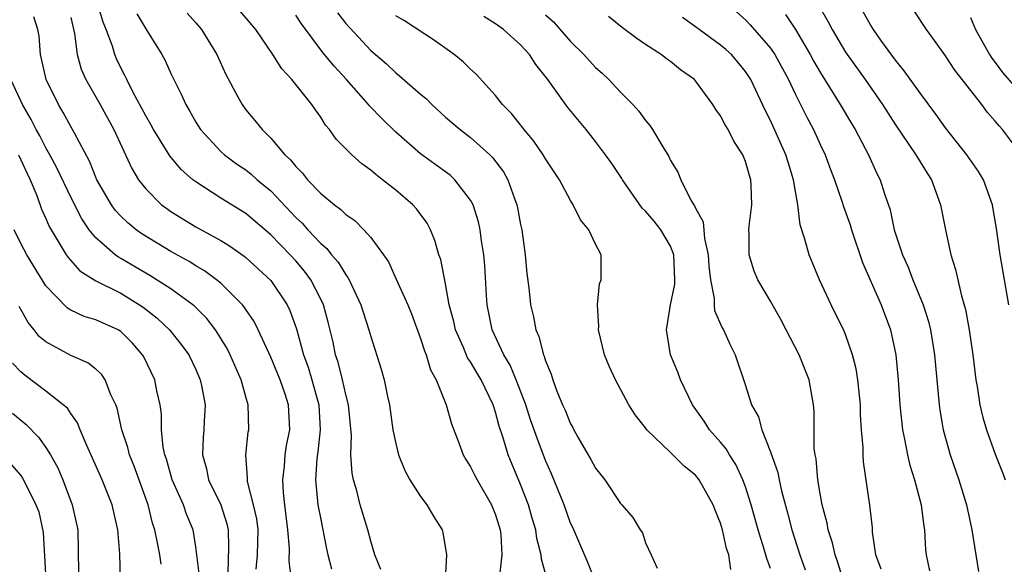
# Model space of a CAD drawing. Units: inches. Extents: x 2571000 to 2574000, y 1518000 to 1521000.
# Drawn here: x 2572997 to 2573076, y 1518252 to 1518296 of the extents above; entities that cross this region are included whole.
import ezdxf

# ---------------------------------------------------------------- set-up
doc = ezdxf.new("R2010")
doc.units = ezdxf.units.IN
doc.header["$MEASUREMENT"] = 0
doc.layers.add('LD25711518_2ft', color=254, linetype='Continuous')

msp = doc.modelspace()

# ---------------------------------------------------------------- linework, layer by layer
at = {"layer": 'LD25711518_2ft'}
for points, elevation in [([(2573025.815, 1518251.816), (2573025.338, 1518253), (2573025, 1518254.08), (2573024.771, 1518255), (2573024.167, 1518257), (2573023.885, 1518258.116), (2573023.623, 1518259), (2573023.517, 1518259.518), (2573023.422, 1518261), (2573023.453, 1518262.548), (2573023.217, 1518265), (2573023, 1518265.815), (2573022.736, 1518267), (2573022.399, 1518268.399), (2573022.194, 1518269), (2573021.992, 1518269.992), (2573021.598, 1518271.598), (2573021.213, 1518273), (2573021, 1518273.447), (2573020.209, 1518275), (2573019.696, 1518275.696), (2573019, 1518276.503), (2573018.549, 1518277), (2573017, 1518278.593), (2573015, 1518280.297), (2573013, 1518281.529), (2573011, 1518282.817), (2573010.77, 1518283), (2573009.826, 1518283.826), (2573008.91, 1518284.91), (2573007.619, 1518287), (2573007.407, 1518287.407), (2573007, 1518288.094), (2573005.966, 1518290.034), (2573005.48, 1518291), (2573005.331, 1518291.331), (2573005, 1518291.947), (2573004.659, 1518292.659), (2573004.518, 1518293), (2573004.321, 1518293.679), (2573003.838, 1518295), (2573003.594, 1518295.594), (2573003.171, 1518297)], 8156), ([(2573039, 1518251.51), (2573038.663, 1518252.663), (2573038.652, 1518253), (2573038.31, 1518254.31), (2573038.227, 1518255), (2573037.936, 1518255.936), (2573037.635, 1518257), (2573037, 1518258.612), (2573035.992, 1518261), (2573035.573, 1518262.428), (2573035.281, 1518263.281), (2573035, 1518264.4), (2573034.847, 1518264.846), (2573034.808, 1518265), (2573033.854, 1518267), (2573033.527, 1518267.527), (2573033, 1518268.43), (2573032.761, 1518268.761), (2573032.423, 1518269.577), (2573031.78, 1518271), (2573031.645, 1518271.645), (2573031.295, 1518273), (2573031, 1518274.66), (2573030.607, 1518276.607), (2573030.468, 1518277), (2573030.141, 1518278.141), (2573029.784, 1518279), (2573029.517, 1518279.517), (2573028.676, 1518280.676), (2573028.384, 1518281), (2573027, 1518282.166), (2573025.948, 1518283), (2573025.405, 1518283.405), (2573025, 1518283.771), (2573024.28, 1518284.28), (2573023.483, 1518285), (2573022.245, 1518286.245), (2573021.701, 1518287), (2573021.373, 1518287.373), (2573021, 1518287.989), (2573020.578, 1518288.577), (2573020.296, 1518289), (2573018.689, 1518291), (2573017.878, 1518291.878), (2573017.17, 1518293), (2573015.795, 1518295), (2573014.105, 1518297)], 8150), ([(2573053.624, 1518297), (2573055, 1518295.776), (2573055.387, 1518295.386), (2573057, 1518293.528), (2573057.358, 1518293), (2573058.444, 1518291), (2573059, 1518289.805), (2573059.937, 1518287.937), (2573060.443, 1518287), (2573061, 1518285.769), (2573061.369, 1518285), (2573061.804, 1518283.804), (2573062.115, 1518283), (2573062.721, 1518281.279), (2573062.852, 1518280.852), (2573063.379, 1518279.379), (2573063.492, 1518279), (2573064.375, 1518276.375), (2573065.872, 1518273), (2573066.614, 1518271), (2573067.024, 1518269), (2573067.215, 1518267), (2573067.36, 1518265), (2573067.508, 1518263.508), (2573067.576, 1518263), (2573067.742, 1518262.258), (2573067.968, 1518261), (2573068.161, 1518260.16), (2573068.534, 1518259), (2573069.069, 1518257), (2573069.272, 1518255.272), (2573069.327, 1518255), (2573069.405, 1518253.405), (2573069.454, 1518253), (2573069.722, 1518251.722)], 8134), ([(2573006.277, 1518296.277), (2573007, 1518295.075), (2573008.281, 1518293), (2573008.541, 1518292.541), (2573009, 1518291.492), (2573009.235, 1518291), (2573009.836, 1518289.837), (2573010.191, 1518289), (2573010.5, 1518288.5), (2573011, 1518287.603), (2573011.379, 1518287), (2573013, 1518285.266), (2573013.288, 1518285), (2573014.272, 1518284.272), (2573015, 1518283.777), (2573015.442, 1518283.442), (2573015.915, 1518283), (2573017, 1518282.102), (2573019, 1518279.984), (2573019.511, 1518279.511), (2573019.956, 1518279), (2573021, 1518277.896), (2573021.493, 1518277.493), (2573021.873, 1518277), (2573022.4, 1518276.4), (2573023, 1518275.395), (2573023.18, 1518275.18), (2573023.272, 1518275), (2573024.21, 1518273), (2573024.391, 1518272.391), (2573024.854, 1518271), (2573025, 1518270.45), (2573025.85, 1518267.85), (2573026.083, 1518267), (2573026.343, 1518265.657), (2573026.504, 1518265), (2573026.785, 1518263), (2573027, 1518261.892), (2573027.226, 1518261), (2573027.736, 1518259.736), (2573028.145, 1518259), (2573029, 1518257.66), (2573029.496, 1518257), (2573030.047, 1518256.048), (2573030.715, 1518255), (2573030.776, 1518254.776), (2573031.064, 1518253), (2573030.959, 1518251)], 8154), ([(2573010.316, 1518296.316), (2573011, 1518295.551), (2573011.468, 1518295), (2573012.676, 1518293), (2573013.4, 1518291.4), (2573014.372, 1518289.628), (2573014.7, 1518289), (2573015, 1518288.592), (2573015.735, 1518287.735), (2573016.307, 1518287), (2573017, 1518286.331), (2573018.13, 1518285), (2573018.59, 1518284.59), (2573019, 1518284.055), (2573019.534, 1518283.534), (2573019.953, 1518283), (2573021, 1518281.904), (2573022.091, 1518281), (2573022.622, 1518280.622), (2573023, 1518280.215), (2573023.723, 1518279.723), (2573024.447, 1518279), (2573025, 1518278.38), (2573026.019, 1518277), (2573026.421, 1518276.421), (2573027.052, 1518275.052), (2573027.962, 1518273), (2573028.261, 1518272.26), (2573029, 1518270.293), (2573029.306, 1518269.305), (2573029.436, 1518269), (2573029.792, 1518267.792), (2573030.243, 1518267), (2573031.054, 1518265), (2573031.465, 1518263.465), (2573032.043, 1518261.957), (2573032.392, 1518261), (2573032.611, 1518260.611), (2573033, 1518260.041), (2573033.336, 1518259.336), (2573033.518, 1518259), (2573034.68, 1518257), (2573035, 1518256.207), (2573035.361, 1518255), (2573035.415, 1518254.585), (2573035.504, 1518253), (2573035.324, 1518251.324)], 8152), ([(2573022.335, 1518296.335), (2573023, 1518295.49), (2573025, 1518293.331), (2573026.256, 1518292.256), (2573027, 1518291.541), (2573027.316, 1518291.316), (2573029, 1518289.84), (2573029.46, 1518289.46), (2573029.897, 1518289), (2573031, 1518288.006), (2573032.157, 1518287), (2573033, 1518286.376), (2573034.527, 1518285), (2573034.764, 1518284.764), (2573035.625, 1518283.625), (2573035.965, 1518283), (2573036.499, 1518281.501), (2573036.701, 1518281), (2573036.755, 1518280.755), (2573037, 1518279.428), (2573037.095, 1518279), (2573037.368, 1518277), (2573037.509, 1518275.509), (2573037.647, 1518274.353), (2573037.784, 1518273), (2573038.024, 1518272.024), (2573038.219, 1518271), (2573038.469, 1518270.469), (2573038.837, 1518269), (2573038.893, 1518268.893), (2573039, 1518268.511), (2573039.457, 1518267.457), (2573039.58, 1518267), (2573039.907, 1518266.093), (2573040.366, 1518265), (2573040.568, 1518264.568), (2573041, 1518263.463), (2573041.174, 1518263.174), (2573041.258, 1518263), (2573041.594, 1518262.406), (2573042.634, 1518260.634), (2573043, 1518259.939), (2573043.753, 1518259), (2573045, 1518257.107), (2573045.11, 1518257), (2573045.977, 1518255.977), (2573046.568, 1518255), (2573046.745, 1518254.745), (2573047, 1518253.947), (2573047.456, 1518253), (2573047.92, 1518251.92)], 8146), ([(2573058.212, 1518296.212), (2573059.008, 1518295.008), (2573060.183, 1518293), (2573060.464, 1518292.464), (2573061, 1518291.542), (2573062.591, 1518289), (2573063.486, 1518287.486), (2573063.792, 1518287), (2573064.848, 1518285), (2573065.506, 1518283.506), (2573065.778, 1518283), (2573066.135, 1518281.865), (2573066.577, 1518280.577), (2573066.915, 1518279), (2573067.559, 1518277), (2573068.012, 1518276.012), (2573068.385, 1518275), (2573069.221, 1518273), (2573069.646, 1518271.646), (2573069.805, 1518271), (2573070.124, 1518269), (2573070.497, 1518265), (2573070.556, 1518264.556), (2573070.826, 1518263), (2573071.397, 1518261), (2573072.089, 1518259), (2573072.68, 1518257), (2573073.109, 1518255), (2573073.426, 1518253), (2573073.654, 1518251.654)], 8132), ([(2573060.89, 1518296.89), (2573061.621, 1518295.621), (2573061.94, 1518295), (2573063, 1518293.206), (2573063.136, 1518293), (2573064.571, 1518291), (2573065.973, 1518289), (2573067, 1518287.39), (2573068.636, 1518285), (2573068.761, 1518284.761), (2573069.531, 1518283.531), (2573069.887, 1518283), (2573070.618, 1518281), (2573071.01, 1518278.99), (2573071.443, 1518277), (2573071.824, 1518275.824), (2573072.285, 1518273.715), (2573072.613, 1518272.613), (2573072.899, 1518271), (2573073.187, 1518269), (2573073.432, 1518267), (2573073.534, 1518266.466), (2573073.755, 1518265), (2573073.992, 1518263.992), (2573074.288, 1518263), (2573075, 1518261.052), (2573075.581, 1518259.581), (2573075.781, 1518259)], 8130), ([(2573076.093, 1518273), (2573075.385, 1518277), (2573075.094, 1518279.094), (2573074.813, 1518280.813), (2573074.776, 1518281), (2573074.053, 1518283), (2573073.654, 1518283.654), (2573072.729, 1518285), (2573071, 1518287.158), (2573070.236, 1518288.236), (2573069, 1518289.891), (2573067.715, 1518291.715), (2573067, 1518292.569), (2573065.845, 1518294.154), (2573065.247, 1518295), (2573065, 1518295.386), (2573064.424, 1518296.424)], 8128), ([(2573077.097, 1518285), (2573075.573, 1518287), (2573075.297, 1518287.297), (2573075, 1518287.689), (2573074.385, 1518288.385), (2573073.926, 1518289), (2573071.763, 1518291.763), (2573071, 1518292.904), (2573070.135, 1518294.135), (2573069.495, 1518295), (2573068.496, 1518296.496)], 8126), ([(2573018.672, 1518251), (2573018.48, 1518252.48), (2573018.493, 1518253.507), (2573018.379, 1518255), (2573018.12, 1518257), (2573018.012, 1518257.988), (2573017.957, 1518259), (2573018.094, 1518260.094), (2573018.162, 1518261), (2573018.269, 1518261.731), (2573018.515, 1518263), (2573018.423, 1518265), (2573018.149, 1518265.851), (2573017.746, 1518267), (2573017, 1518268.806), (2573015.993, 1518271), (2573015.662, 1518271.662), (2573015, 1518272.621), (2573014.855, 1518272.855), (2573014.731, 1518273), (2573013, 1518274.723), (2573012.671, 1518275), (2573011.709, 1518275.709), (2573011, 1518276.12), (2573010.458, 1518276.458), (2573009, 1518277.264), (2573006.676, 1518278.676), (2573006.23, 1518279), (2573005.549, 1518279.549), (2573005, 1518280.083), (2573004.56, 1518280.559), (2573004.246, 1518281), (2573003.09, 1518283), (2573002.481, 1518284.481), (2573001.285, 1518286.715), (2573001.145, 1518287), (2573001, 1518287.243), (2573000.385, 1518288.385), (2573000.003, 1518289), (2572999.012, 1518291), (2572998.657, 1518292.657), (2572998.561, 1518293), (2572998.467, 1518294.467), (2572998.368, 1518295), (2572998.035, 1518296.035)], 8160), ([(2573001, 1518295.966), (2573001.301, 1518294.699), (2573001.499, 1518293), (2573001.828, 1518291.828), (2573002.194, 1518291), (2573003.338, 1518289), (2573004.432, 1518287), (2573005.886, 1518283.886), (2573006.425, 1518283), (2573007, 1518282.259), (2573008.268, 1518281), (2573008.685, 1518280.685), (2573009, 1518280.468), (2573011, 1518279.217), (2573013, 1518278.123), (2573013.706, 1518277.706), (2573014.882, 1518276.882), (2573015, 1518276.783), (2573017, 1518274.948), (2573018.315, 1518273), (2573018.537, 1518272.537), (2573019.059, 1518271.059), (2573019.625, 1518269), (2573019.998, 1518267.998), (2573020.3, 1518267), (2573020.849, 1518265), (2573020.953, 1518263), (2573020.759, 1518261.241), (2573020.684, 1518260.684), (2573020.587, 1518259), (2573020.781, 1518257), (2573021, 1518255.814), (2573021.18, 1518255), (2573021.466, 1518253.467), (2573021.572, 1518253), (2573021.867, 1518251.867)], 8158), ([(2573042.942, 1518251), (2573042.374, 1518252.374), (2573041.173, 1518255.173), (2573041, 1518255.54), (2573040.485, 1518257), (2573039.478, 1518259.478), (2573039, 1518260.537), (2573038.317, 1518262.317), (2573037.8, 1518263.8), (2573037.406, 1518265), (2573036.638, 1518267), (2573036.165, 1518268.165), (2573035.669, 1518269), (2573034.731, 1518271), (2573034.32, 1518273), (2573034.261, 1518273.739), (2573034.133, 1518276.133), (2573034.055, 1518277), (2573033.879, 1518278.121), (2573033.77, 1518279), (2573033.629, 1518279.629), (2573033.202, 1518281), (2573033, 1518281.372), (2573031.748, 1518283), (2573031.354, 1518283.354), (2573031, 1518283.621), (2573029, 1518285.062), (2573027, 1518286.811), (2573025.882, 1518287.882), (2573024.9, 1518288.9), (2573024.826, 1518289), (2573023.063, 1518291), (2573022.074, 1518292.073), (2573021.18, 1518293.18), (2573019.471, 1518295.471), (2573019, 1518296.168)], 8148), ([(2573053.823, 1518251.823), (2573053.655, 1518253), (2573053.491, 1518253.491), (2573053.155, 1518255), (2573053, 1518255.524), (2573052.568, 1518256.568), (2573052.424, 1518257), (2573051.305, 1518259), (2573051, 1518259.379), (2573050.094, 1518260.094), (2573049, 1518261.189), (2573047.114, 1518263), (2573047, 1518263.164), (2573046.181, 1518264.181), (2573045.676, 1518265), (2573044.585, 1518267), (2573044.076, 1518268.076), (2573043.718, 1518269), (2573043.233, 1518271), (2573043.267, 1518271.267), (2573043.153, 1518273), (2573043.319, 1518274.681), (2573043.458, 1518275), (2573043.449, 1518277), (2573043, 1518277.836), (2573042.475, 1518279), (2573041.784, 1518279.784), (2573041.22, 1518281), (2573041, 1518281.332), (2573040.119, 1518283), (2573039, 1518284.667), (2573038.809, 1518285), (2573038.071, 1518286.071), (2573037.282, 1518287), (2573036.282, 1518288.282), (2573035.562, 1518289), (2573035, 1518289.721), (2573033.436, 1518291.436), (2573033, 1518291.831), (2573032.412, 1518292.412), (2573031.678, 1518293), (2573030.118, 1518294.118), (2573027.701, 1518295.701), (2573027, 1518296.116)], 8144), ([(2573057, 1518251.91), (2573056.703, 1518252.702), (2573056.478, 1518253.522), (2573056.012, 1518255), (2573055.447, 1518257), (2573055, 1518258.425), (2573054.793, 1518259), (2573054.23, 1518260.23), (2573053.723, 1518261), (2573053.464, 1518261.464), (2573053, 1518262.016), (2573052.13, 1518263), (2573051.687, 1518263.687), (2573050.756, 1518265), (2573049.812, 1518267), (2573049.594, 1518267.594), (2573049.001, 1518269), (2573048.67, 1518271), (2573049.003, 1518273), (2573049.347, 1518274.653), (2573049.353, 1518275), (2573049.271, 1518277), (2573049, 1518277.677), (2573048.221, 1518279), (2573047.681, 1518279.681), (2573047, 1518280.495), (2573046.735, 1518280.735), (2573045.149, 1518283), (2573045.098, 1518283.098), (2573044.296, 1518284.296), (2573043.801, 1518285), (2573043, 1518286.064), (2573042.251, 1518287), (2573040.781, 1518288.781), (2573039.17, 1518291), (2573038.217, 1518292.216), (2573037.705, 1518293), (2573037, 1518293.775), (2573035.62, 1518295), (2573035, 1518295.468), (2573034.049, 1518296.049)], 8142), ([(2573039, 1518296.195), (2573039.628, 1518295.628), (2573041, 1518294.064), (2573042.054, 1518293), (2573043, 1518291.97), (2573043.516, 1518291.516), (2573044.059, 1518291), (2573045, 1518289.997), (2573045.982, 1518289), (2573046.469, 1518288.469), (2573047, 1518287.721), (2573047.34, 1518287.34), (2573047.565, 1518287), (2573048.373, 1518285.627), (2573048.86, 1518284.86), (2573049, 1518284.541), (2573049.588, 1518283.588), (2573049.835, 1518283), (2573050.628, 1518281.372), (2573050.855, 1518281), (2573050.921, 1518280.921), (2573051, 1518280.715), (2573051.616, 1518279.616), (2573051.709, 1518278.291), (2573052.025, 1518277), (2573052.077, 1518276.077), (2573052.201, 1518275), (2573052.496, 1518273.504), (2573052.487, 1518273), (2573052.533, 1518272.533), (2573053.141, 1518271.141), (2573053.229, 1518271), (2573053.783, 1518269.783), (2573054.18, 1518269), (2573055, 1518266.54), (2573055.492, 1518265), (2573056.042, 1518264.042), (2573056.306, 1518263), (2573057, 1518261.244), (2573057.584, 1518259.584), (2573057.693, 1518259), (2573057.887, 1518258.112), (2573058.365, 1518256.365), (2573058.71, 1518255), (2573059.349, 1518253), (2573059.783, 1518251.784)], 8140), ([(2573062.811, 1518251), (2573062.387, 1518252.388), (2573062.171, 1518253), (2573061.964, 1518253.964), (2573061.621, 1518255), (2573061.53, 1518255.53), (2573061.129, 1518257), (2573061, 1518257.732), (2573060.795, 1518259), (2573060.661, 1518260.661), (2573060.582, 1518261), (2573060.51, 1518261.49), (2573060.498, 1518264.498), (2573060.455, 1518265), (2573060.1, 1518267), (2573059.303, 1518269), (2573058.27, 1518271), (2573057.827, 1518271.827), (2573057, 1518273.277), (2573055.98, 1518275), (2573055.685, 1518275.685), (2573055.284, 1518277), (2573055.292, 1518278.708), (2573055.266, 1518279), (2573055.287, 1518279.287), (2573055.5, 1518281), (2573055.464, 1518282.536), (2573055.437, 1518283), (2573055.324, 1518283.324), (2573055, 1518284.456), (2573054.783, 1518285), (2573054.078, 1518286.078), (2573053.617, 1518287), (2573053.38, 1518287.38), (2573053, 1518288.115), (2573052.619, 1518288.619), (2573052.385, 1518289), (2573051, 1518290.904), (2573050.914, 1518291), (2573049.796, 1518291.797), (2573049, 1518292.442), (2573048.673, 1518292.673), (2573048.253, 1518293), (2573047, 1518293.81), (2573046.292, 1518294.292), (2573045.157, 1518295.157), (2573044.048, 1518296.048)], 8138), ([(2573065.857, 1518251.857), (2573065.432, 1518253), (2573065.179, 1518254.821), (2573065.158, 1518255.158), (2573064.965, 1518256.965), (2573064.447, 1518260.447), (2573064.419, 1518261), (2573064.419, 1518261.581), (2573064.291, 1518263), (2573064.21, 1518264.21), (2573064.198, 1518265), (2573064.004, 1518267), (2573063.867, 1518267.867), (2573063.577, 1518269), (2573063, 1518270.61), (2573062.887, 1518270.887), (2573061.851, 1518273), (2573060.937, 1518275), (2573060.091, 1518277), (2573059.762, 1518278.238), (2573059.376, 1518279.376), (2573059.187, 1518281), (2573059, 1518282.046), (2573058.852, 1518283), (2573058.406, 1518284.405), (2573058.237, 1518285), (2573057, 1518287.724), (2573056.568, 1518288.568), (2573055.424, 1518291), (2573055, 1518291.653), (2573054.389, 1518292.389), (2573053.872, 1518293), (2573053.417, 1518293.417), (2573053, 1518293.767), (2573051.287, 1518295), (2573051, 1518295.225), (2573049.959, 1518295.959)], 8136), ([(2573073, 1518295.97), (2573073.414, 1518295), (2573074.544, 1518293), (2573074.722, 1518292.722), (2573075, 1518292.384), (2573075.578, 1518291.578), (2573077, 1518289.936)], 8124), ([(2573015.84, 1518251.84), (2573015.938, 1518253), (2573015.979, 1518254.02), (2573015.985, 1518255), (2573015.875, 1518255.875), (2573015.632, 1518257), (2573015.15, 1518258.85), (2573015.131, 1518259), (2573015.142, 1518259.142), (2573015.011, 1518261), (2573015.203, 1518262.797), (2573015.242, 1518263), (2573015.187, 1518265), (2573015, 1518265.63), (2573014.628, 1518267), (2573014.126, 1518268.126), (2573013.759, 1518269), (2573013.505, 1518269.505), (2573012.571, 1518271), (2573011.889, 1518271.889), (2573010.891, 1518272.891), (2573010.76, 1518273), (2573009, 1518274.271), (2573007.331, 1518275.331), (2573007, 1518275.515), (2573005, 1518276.703), (2573004.805, 1518276.804), (2573004.542, 1518277), (2573003, 1518278.35), (2573002.474, 1518279), (2573001.877, 1518279.877), (2573001, 1518281.601), (2572999.9, 1518283.9), (2572999.315, 1518285), (2572999, 1518285.557), (2572998.517, 1518286.517), (2572998.232, 1518287), (2572997.819, 1518287.819), (2572997.128, 1518289), (2572996.204, 1518291)], 8162), ([(2572996.821, 1518285), (2572997.499, 1518283.499), (2572997.742, 1518283), (2572998.265, 1518281.735), (2572998.648, 1518280.648), (2572999, 1518279.884), (2572999.265, 1518279.265), (2573000.631, 1518277), (2573000.779, 1518276.779), (2573001.72, 1518275.72), (2573003, 1518274.914), (2573005, 1518273.917), (2573006.505, 1518273), (2573006.795, 1518272.795), (2573007.915, 1518271.916), (2573008.886, 1518271), (2573009.831, 1518269.831), (2573010.433, 1518269), (2573011, 1518267.814), (2573011.355, 1518267), (2573011.452, 1518266.548), (2573011.739, 1518265), (2573011.674, 1518263.674), (2573011.657, 1518263), (2573011.604, 1518262.396), (2573011.546, 1518261), (2573011.866, 1518259.866), (2573012.025, 1518259), (2573012.995, 1518256.995), (2573013.485, 1518255.485), (2573013.59, 1518255), (2573013.611, 1518253.611), (2573013.554, 1518251.554)], 8164), ([(2573011.285, 1518251.284), (2573011.085, 1518253), (2573011, 1518253.646), (2573010.783, 1518255), (2573010.262, 1518256.262), (2573010.004, 1518257), (2573009.111, 1518259), (2573008.644, 1518260.644), (2573008.515, 1518261), (2573008.382, 1518261.618), (2573008.26, 1518263), (2573008.246, 1518264.246), (2573008.141, 1518265), (2573007.892, 1518266.109), (2573007.714, 1518267), (2573006.83, 1518268.83), (2573006.73, 1518269), (2573005.924, 1518269.924), (2573005, 1518270.871), (2573004.784, 1518271), (2573003.54, 1518271.54), (2573003, 1518271.797), (2573002.069, 1518272.069), (2573001, 1518272.558), (2573000.725, 1518272.725), (2572999, 1518274.521), (2572997.482, 1518277), (2572997, 1518277.897), (2572996.466, 1518279)], 8166), ([(2573008.237, 1518252.237), (2573008.121, 1518253), (2573007.92, 1518254.08), (2573007.713, 1518255), (2573007.527, 1518255.527), (2573007.176, 1518257), (2573006.08, 1518260.08), (2573005.695, 1518261), (2573005.568, 1518261.568), (2573005.09, 1518263), (2573004.714, 1518264.714), (2573004.604, 1518265), (2573004.212, 1518265.788), (2573003.747, 1518267), (2573003.451, 1518267.451), (2573003, 1518267.835), (2573002.354, 1518268.354), (2573001, 1518268.933), (2572999, 1518270.025), (2572998.471, 1518270.47), (2572998.066, 1518271), (2572997.576, 1518271.576), (2572996.863, 1518272.864)], 8168), ([(2573004.971, 1518251), (2573004.932, 1518253.068), (2573004.762, 1518255), (2573004.319, 1518257), (2573003.519, 1518259), (2573002.271, 1518261.729), (2573001.743, 1518263), (2573001.542, 1518263.542), (2573001, 1518264.289), (2573000.723, 1518264.723), (2573000.393, 1518265), (2572999, 1518266.078), (2572997.338, 1518267.338), (2572997, 1518267.634), (2572996.317, 1518268.317)], 8170), ([(2572996.32, 1518264.32), (2572997.424, 1518263.425), (2572998.407, 1518262.407), (2572999, 1518261.588), (2572999.38, 1518261), (2572999.954, 1518259.954), (2573000.361, 1518259), (2573001.107, 1518257), (2573001.546, 1518255), (2573001.612, 1518251.612)], 8172), ([(2572996.219, 1518260.219), (2572997, 1518259.329), (2572997.139, 1518259.138), (2572997.389, 1518258.611), (2572998.205, 1518257), (2572998.43, 1518256.429), (2572998.778, 1518254.779), (2572998.895, 1518252.895), (2572998.987, 1518251)], 8174)]:
    msp.add_lwpolyline(points, dxfattribs=dict(at, elevation=elevation))

doc.saveas('drawing.dxf')
